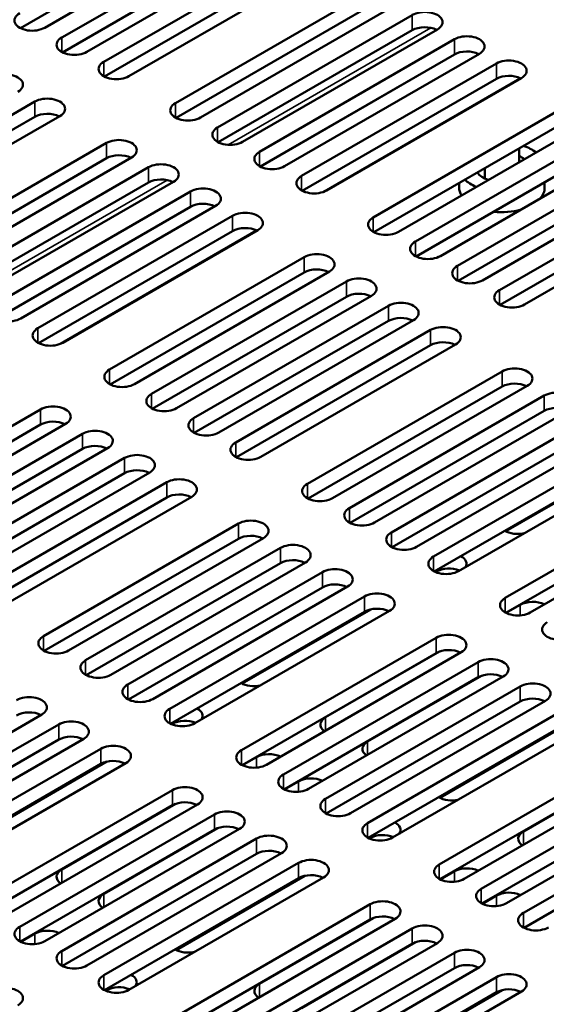
# Model space of a CAD drawing. Units: millimetres. Extents: x 0 to 2520, y 0 to 1782.
# Drawn here: x 1925 to 1972, y 1354 to 1440 of the extents above; entities that cross this region are included whole.
import ezdxf

# ---------------------------------------------------------------- set-up
doc = ezdxf.new("R2010")
doc.units = ezdxf.units.MM
doc.header["$LTSCALE"] = 6
doc.layers.add('Visible (ISO)', color=7, linetype='Continuous', lineweight=50)
doc.layers.add('Visible Narrow (ISO)', color=7, linetype='Continuous', lineweight=35)

msp = doc.modelspace()

# ---------------------------------------------------------------- linework, layer by layer
at = {"layer": 'Visible (ISO)'}
for p, q in [((1942.395, 1449.002), (1925.369, 1439.172)), ((1944.594, 1449.069), (1927.508, 1439.204)), ((1928.999, 1438.343), (1946.085, 1448.208)), ((1946.085, 1446.872), (1929.058, 1437.041)), ((1948.283, 1446.939), (1931.197, 1437.074)), ((1932.688, 1436.213), (1949.775, 1446.078)), ((1949.775, 1444.742), (1932.748, 1434.911)), ((1951.973, 1444.808), (1934.887, 1434.944)), ((1938.976, 1432.583), (1956.062, 1442.448)), ((1956.062, 1441.112), (1939.035, 1431.281)), ((1958.261, 1441.178), (1941.174, 1431.314)), ((1942.665, 1430.453), (1959.752, 1440.317)), ((1959.752, 1438.981), (1942.725, 1429.151)), ((1961.95, 1439.048), (1944.864, 1429.183)), ((1946.355, 1428.322), (1963.441, 1438.187)), ((1965.64, 1436.918), (1948.553, 1427.053)), ((1963.441, 1436.851), (1946.414, 1427.021)), ((1950.044, 1426.192), (1967.131, 1436.057)), ((1967.131, 1434.721), (1950.104, 1424.891)), ((1969.329, 1434.788), (1952.243, 1424.923)), ((1909.547, 1422.852), (1926.633, 1432.717)), ((1956.332, 1422.562), (1973.418, 1432.427)), ((1926.633, 1431.381), (1909.606, 1421.55)), ((1928.831, 1431.448), (1911.745, 1421.583)), ((1973.418, 1431.091), (1956.391, 1421.26)), ((1975.617, 1431.158), (1958.531, 1421.293)), ((1960.022, 1420.432), (1977.108, 1430.297)), ((1915.834, 1419.222), (1932.92, 1429.087)), ((1977.108, 1428.961), (1960.081, 1419.13)), ((1979.306, 1429.028), (1962.22, 1419.163)), ((1969.124, 1427.409), (1969.124, 1428.612)), ((1932.92, 1427.751), (1915.894, 1417.92)), ((1935.119, 1427.817), (1918.033, 1417.953)), ((1963.711, 1418.302), (1980.797, 1428.167)), ((1919.524, 1417.092), (1936.61, 1426.957)), ((1980.797, 1426.831), (1963.771, 1417)), ((1982.996, 1426.897), (1965.91, 1417.033)), ((1966.102, 1425.969), (1966.102, 1426.867)), ((1938.808, 1425.687), (1921.722, 1415.823)), ((1967.401, 1416.172), (1984.487, 1426.036)), ((1971.364, 1425.182), (1971.364, 1425.645)), ((1936.61, 1425.62), (1919.583, 1415.79)), ((1923.213, 1414.962), (1940.3, 1424.826)), ((1963.862, 1425.182), (1963.862, 1425.574)), ((1986.685, 1424.767), (1969.599, 1414.902)), ((1984.487, 1424.7), (1967.46, 1414.87)), ((1940.3, 1423.49), (1923.273, 1413.66)), ((1942.498, 1423.557), (1925.412, 1413.692)), ((1926.903, 1412.831), (1943.989, 1422.696)), ((1943.989, 1421.36), (1926.962, 1411.53)), ((1946.188, 1421.427), (1929.101, 1411.562)), ((1933.19, 1409.201), (1950.277, 1419.066)), ((1950.277, 1417.73), (1933.25, 1407.9)), ((1952.475, 1417.797), (1935.389, 1407.932)), ((1936.88, 1407.071), (1953.966, 1416.936)), ((1953.966, 1415.6), (1936.939, 1405.769)), ((1956.165, 1415.667), (1939.078, 1405.802)), ((1940.57, 1404.941), (1957.656, 1414.806)), ((1959.854, 1413.536), (1942.768, 1403.672)), ((1957.656, 1413.47), (1940.629, 1403.639)), ((1944.259, 1402.811), (1961.345, 1412.676)), ((1961.345, 1411.34), (1944.318, 1401.509)), ((1963.544, 1411.406), (1946.458, 1401.542)), ((1950.547, 1399.181), (1967.633, 1409.045)), ((1967.633, 1407.709), (1950.606, 1397.879)), ((1969.831, 1407.776), (1952.745, 1397.911)), ((1954.236, 1397.051), (1971.322, 1406.915)), ((1910.049, 1395.84), (1927.135, 1405.705)), ((1971.322, 1405.579), (1954.296, 1395.749)), ((1973.521, 1405.646), (1956.435, 1395.781)), ((1927.135, 1404.369), (1910.108, 1394.539)), ((1929.333, 1404.436), (1912.247, 1394.571)), ((1957.926, 1394.92), (1975.012, 1404.785)), ((1913.738, 1393.71), (1930.825, 1403.575)), ((1975.012, 1403.449), (1957.985, 1393.619)), ((1977.211, 1403.516), (1960.124, 1393.651)), ((1933.023, 1402.306), (1915.937, 1392.441)), ((1961.615, 1392.79), (1978.702, 1402.655)), ((1930.825, 1402.239), (1913.798, 1392.409)), ((1917.428, 1391.58), (1934.514, 1401.445)), ((1979.243, 1401.522), (1967.962, 1395.009)), ((1978.702, 1401.319), (1961.675, 1391.488)), ((1980.9, 1401.386), (1963.814, 1391.521)), ((1934.514, 1400.109), (1917.487, 1390.278)), ((1936.713, 1400.176), (1919.626, 1390.311)), ((1921.117, 1389.45), (1938.204, 1399.315)), ((1967.903, 1389.16), (1984.989, 1399.025)), ((1940.402, 1398.045), (1923.316, 1388.181)), ((1938.204, 1397.979), (1921.177, 1388.148)), ((1984.989, 1397.689), (1967.962, 1387.858)), ((1987.188, 1397.756), (1970.101, 1387.891)), ((1927.405, 1385.82), (1944.491, 1395.685)), ((1944.491, 1394.349), (1927.464, 1384.518)), ((1946.69, 1394.415), (1929.603, 1384.551)), ((1931.095, 1383.69), (1948.181, 1393.554)), ((1948.181, 1392.218), (1931.154, 1382.388)), ((1950.379, 1392.285), (1933.293, 1382.42)), ((1934.784, 1381.56), (1951.87, 1391.424)), ((1961.848, 1391.479), (1961.779, 1391.439)), ((1951.87, 1390.088), (1934.843, 1380.258)), ((1954.069, 1390.155), (1936.983, 1380.29)), ((1938.474, 1379.429), (1955.56, 1389.294)), ((1967.993, 1387.843), (1969.227, 1388.555)), ((1955.56, 1387.958), (1938.533, 1378.128)), ((1957.758, 1388.025), (1940.672, 1378.16)), ((1956.101, 1388.161), (1944.821, 1381.648)), ((1944.761, 1375.799), (1961.848, 1385.664)), ((1961.848, 1384.328), (1944.821, 1374.497)), ((1964.046, 1384.395), (1946.96, 1374.53)), ((1952.14, 1378.69), (1962.128, 1384.456)), ((1948.451, 1373.669), (1965.537, 1383.534)), ((1965.537, 1382.198), (1948.51, 1372.367)), ((1967.736, 1382.265), (1950.649, 1372.4)), ((1955.83, 1376.56), (1965.818, 1382.326)), ((1952.14, 1371.539), (1969.227, 1381.404)), ((1969.227, 1380.068), (1952.2, 1370.237)), ((1971.425, 1380.134), (1954.339, 1370.27)), ((1955.83, 1369.409), (1972.916, 1379.273)), ((1927.238, 1378.924), (1910.151, 1369.06)), ((1938.706, 1378.118), (1938.637, 1378.078)), ((1973.457, 1378.14), (1962.177, 1371.628)), ((1911.642, 1368.199), (1928.729, 1378.063)), ((1972.916, 1377.937), (1955.889, 1368.107)), ((1975.115, 1378.004), (1958.028, 1368.139)), ((1928.729, 1376.727), (1911.702, 1366.897)), ((1930.927, 1376.794), (1913.841, 1366.929)), ((1915.332, 1366.068), (1932.418, 1375.933)), ((1962.118, 1365.779), (1979.204, 1375.643)), ((1934.617, 1374.664), (1917.53, 1364.799)), ((1932.959, 1374.8), (1921.679, 1368.287)), ((1944.852, 1374.482), (1946.085, 1375.194)), ((1932.418, 1374.597), (1915.391, 1364.767)), ((1979.204, 1374.307), (1962.177, 1364.477)), ((1981.402, 1374.374), (1964.316, 1364.509)), ((1969.497, 1368.669), (1979.485, 1374.436)), ((1948.541, 1372.352), (1949.775, 1373.064)), ((1965.807, 1363.648), (1982.893, 1373.513)), ((1921.62, 1362.438), (1938.706, 1372.303)), ((1982.893, 1372.177), (1965.866, 1362.347)), ((1985.092, 1372.244), (1968.006, 1362.379)), ((1969.497, 1361.518), (1986.583, 1371.383)), ((1938.706, 1370.967), (1921.679, 1361.137)), ((1940.904, 1371.034), (1923.818, 1361.169)), ((1928.999, 1365.329), (1938.987, 1371.095)), ((1925.309, 1360.308), (1942.395, 1370.173)), ((1986.583, 1370.047), (1969.556, 1360.216)), ((1942.395, 1368.837), (1925.369, 1359.006)), ((1944.594, 1368.904), (1927.508, 1359.039)), ((1932.688, 1363.199), (1942.676, 1368.965)), ((1928.999, 1358.178), (1946.085, 1368.043)), ((1956.062, 1368.097), (1955.993, 1368.057)), ((1946.085, 1366.707), (1929.058, 1356.876)), ((1948.283, 1366.774), (1931.197, 1356.909)), ((1932.688, 1356.048), (1949.775, 1365.913)), ((1962.208, 1364.461), (1963.441, 1365.173)), ((1949.775, 1364.577), (1932.748, 1354.746)), ((1951.973, 1364.643), (1934.887, 1354.779)), ((1950.316, 1364.78), (1939.035, 1358.267)), ((1965.898, 1362.331), (1967.131, 1363.043)), ((1938.976, 1352.418), (1956.062, 1362.282)), ((1956.062, 1360.946), (1939.035, 1351.116)), ((1958.261, 1361.013), (1941.174, 1351.148)), ((1946.355, 1355.308), (1956.343, 1361.075)), ((1942.665, 1350.288), (1959.752, 1360.152)), ((1925.4, 1358.991), (1926.633, 1359.703)), ((1959.752, 1358.816), (1942.725, 1348.986)), ((1961.95, 1358.883), (1944.864, 1349.018)), ((1950.044, 1353.178), (1960.032, 1358.945)), ((1946.355, 1348.157), (1963.441, 1358.022)), ((1963.441, 1356.686), (1946.414, 1346.856)), ((1965.64, 1356.753), (1948.553, 1346.888)), ((1950.044, 1346.027), (1967.131, 1355.892)), ((1932.92, 1354.736), (1932.851, 1354.697)), ((1967.131, 1354.556), (1950.104, 1344.725)), ((1969.329, 1354.623), (1952.243, 1344.758)), ((1967.672, 1354.759), (1956.391, 1348.246))]:
    msp.add_line(p, q, dxfattribs=at)
for centre, major_axis, start_param, end_param in [((1926.408, 1439.839), (-1.555, 0), 5.497787, 8.63938), ((1960.851, 1439.683), (1.555, 0), 5.497787, 8.63938), ((1960.851, 1438.347), (-1.555, 0), 3.979647, 5.497787), ((1930.098, 1437.708), (-1.555, 0), 5.497787, 8.63938), ((1964.54, 1437.553), (1.555, 0), 5.497787, 8.63938), ((1964.54, 1436.217), (-1.555, 0), 3.979647, 5.497787), ((1933.787, 1435.578), (-1.555, 0), 5.497787, 8.63938), ((1968.23, 1435.422), (1.555, 0), 5.497787, 8.63938), ((1924.043, 1434.212), (1.555, 0), 5.497787, 8.63938), ((1968.23, 1434.086), (-1.555, 0), 3.979647, 5.497787), ((1927.732, 1432.082), (1.555, 0), 5.497787, 8.63938), ((1940.075, 1431.948), (-1.555, 0), 5.497787, 8.63938), ((1927.732, 1430.746), (-1.555, 0), 3.979647, 5.497787), ((1943.765, 1429.818), (-1.555, 0), 5.497787, 8.63938), ((1934.02, 1428.452), (1.555, 0), 5.497787, 8.63938), ((1947.454, 1427.688), (-1.555, 0), 5.497787, 8.63938), ((1967.613, 1426.963), (-3.751, 0), 3.787316, 4.1832), ((1934.02, 1427.116), (-1.555, 0), 3.979647, 5.497787), ((1967.613, 1426.963), (2.291, 0), 0.555433, 0.850611), ((1937.709, 1426.322), (1.555, 0), 5.497787, 8.63938), ((1967.613, 1426.963), (-2.291, 0), 0.357551, 1.015364), ((1937.709, 1424.986), (-1.555, 0), 3.979647, 5.497787), ((1951.144, 1425.558), (-1.555, 0), 5.497787, 8.63938), ((1967.613, 1426.963), (3.751, 0), 3.670782, 4.066665), ((1941.399, 1424.192), (1.555, 0), 5.497787, 8.63938), ((1967.613, 1425.182), (-3.751, 0), 0, 0.327056), ((1967.613, 1425.182), (3.751, 0), 5.819699, 6.283185), ((1941.399, 1422.856), (-1.555, 0), 3.979647, 5.497787), ((1945.088, 1422.062), (1.555, 0), 5.497787, 8.63938), ((1967.613, 1425.182), (-3.751, 0), 1.374959, 2.034283), ((1957.431, 1421.928), (-1.555, 0), 5.497787, 8.63938), ((1945.088, 1420.726), (-1.555, 0), 3.979647, 5.497787), ((1961.121, 1419.797), (-1.555, 0), 5.497787, 8.63938), ((1951.376, 1418.431), (1.555, 0), 5.497787, 8.63938), ((1951.376, 1417.095), (-1.555, 0), 3.979647, 5.497787), ((1964.81, 1417.667), (-1.555, 0), 5.497787, 8.63938), ((1955.065, 1416.301), (1.555, 0), 5.497787, 8.63938), ((1968.5, 1415.537), (-1.555, 0), 5.497787, 8.63938), ((1955.065, 1414.965), (-1.555, 0), 3.979647, 5.497787), ((1924.312, 1414.327), (-1.555, 0), 5.497787, 8.63938), ((1958.755, 1414.171), (1.555, 0), 5.497787, 8.63938), ((1958.755, 1412.835), (-1.555, 0), 3.979647, 5.497787), ((1928.002, 1412.197), (-1.555, 0), 5.497787, 8.63938), ((1962.445, 1412.041), (1.555, 0), 5.497787, 8.63938), ((1962.445, 1410.705), (-1.555, 0), 3.979647, 5.497787), ((1968.732, 1408.411), (1.555, 0), 5.497787, 8.63938), ((1934.29, 1408.567), (-1.555, 0), 5.497787, 8.63938), ((1968.732, 1407.075), (-1.555, 0), 3.979647, 5.497787), ((1937.979, 1406.437), (-1.555, 0), 5.497787, 8.63938), ((1972.422, 1406.281), (1.555, 0), 5.497787, 8.63938), ((1928.234, 1405.071), (1.555, 0), 5.497787, 8.63938), ((1972.422, 1404.945), (-1.555, 0), 3.979647, 5.497787), ((1941.669, 1404.306), (-1.555, 0), 5.497787, 8.63938), ((1928.234, 1403.735), (-1.555, 0), 3.979647, 5.497787), ((1931.924, 1402.94), (1.555, 0), 5.497787, 8.63938), ((1931.924, 1401.604), (-1.555, 0), 3.979647, 5.497787), ((1945.358, 1402.176), (-1.555, 0), 5.497787, 8.63938), ((1935.613, 1400.81), (1.555, 0), 5.497787, 8.63938), ((1935.613, 1399.474), (-1.555, 0), 3.979647, 5.497787), ((1939.303, 1398.68), (1.555, 0), 5.497787, 8.63938), ((1951.646, 1398.546), (-1.555, 0), 5.497787, 8.63938), ((1939.303, 1397.344), (-1.555, 0), 3.979647, 5.497787), ((1955.335, 1396.416), (-1.555, 0), 5.497787, 8.63938), ((1945.59, 1395.05), (1.555, 0), 5.497787, 8.63938), ((1945.59, 1393.714), (-1.555, 0), 3.979647, 5.497787), ((1959.025, 1394.286), (-1.555, 0), 5.497787, 8.63938), ((1969.002, 1395.676), (-1.555, 0), 0.751836, 1.937972), ((1949.28, 1392.92), (1.555, 0), 5.497787, 8.63938), ((1962.947, 1392.18), (1.555, 0), 5.91601, 7.102146), ((1949.28, 1391.584), (-1.555, 0), 3.979647, 5.497787), ((1962.715, 1392.156), (-1.555, 0), 5.497787, 8.63938), ((1952.97, 1390.79), (1.555, 0), 5.497787, 8.63938), ((1962.947, 1390.844), (-1.555, 0), 4.06626, 5.497787), ((1952.97, 1389.454), (-1.555, 0), 3.979647, 5.497787), ((1956.659, 1388.659), (1.555, 0), 5.497787, 8.63938), ((1969.002, 1388.525), (-1.555, 0), 5.497787, 8.63938), ((1970.326, 1387.92), (1.555, 0), 0.864651, 2.356194), ((1956.659, 1387.323), (-1.555, 0), 3.979647, 5.497787), ((1972.692, 1386.395), (-1.555, 0), 5.497787, 8.63938), ((1962.947, 1385.029), (1.555, 0), 5.497787, 8.63938), ((1928.504, 1385.185), (-1.555, 0), 5.497787, 8.63938), ((1962.947, 1383.693), (-1.555, 0), 3.979647, 5.497787), ((1932.194, 1383.055), (-1.555, 0), 5.497787, 8.63938), ((1966.636, 1382.899), (1.555, 0), 5.497787, 8.63938), ((1966.636, 1381.563), (-1.555, 0), 3.979647, 5.497787), ((1945.86, 1382.315), (-1.555, 0), 0.751836, 1.937972), ((1970.326, 1380.769), (1.555, 0), 5.497787, 8.63938), ((1935.883, 1380.925), (-1.555, 0), 5.497787, 8.63938), ((1926.138, 1379.559), (1.555, 0), 5.497787, 8.63938), ((1970.326, 1379.433), (-1.555, 0), 3.979647, 5.497787), ((1926.138, 1378.223), (-1.555, 0), 3.979647, 5.497787), ((1939.573, 1378.795), (-1.555, 0), 5.497787, 8.63938), ((1939.805, 1378.819), (1.555, 0), 5.91601, 7.102146), ((1929.828, 1377.429), (1.555, 0), 5.497787, 8.63938), ((1939.805, 1377.483), (-1.555, 0), 4.06626, 5.497787), ((1953.24, 1378.055), (-1.555, 0), 5.497787, 6.98933), ((1929.828, 1376.093), (-1.555, 0), 3.979647, 5.497787), ((1956.929, 1375.925), (-1.555, 0), 5.497787, 6.98933), ((1933.517, 1375.299), (1.555, 0), 5.497787, 8.63938), ((1945.86, 1375.165), (-1.555, 0), 5.497787, 8.63938), ((1947.184, 1374.559), (1.555, 0), 0.864651, 2.356194), ((1933.517, 1373.963), (-1.555, 0), 3.979647, 5.497787), ((1949.55, 1373.034), (-1.555, 0), 5.497787, 8.63938), ((1950.874, 1372.429), (1.555, 0), 0.864651, 2.356194), ((1939.805, 1371.668), (1.555, 0), 5.497787, 8.63938), ((1939.805, 1370.332), (-1.555, 0), 3.979647, 5.497787), ((1953.24, 1370.904), (-1.555, 0), 5.497787, 8.63938), ((1963.217, 1372.295), (-1.555, 0), 0.751836, 1.937972), ((1943.495, 1369.538), (1.555, 0), 5.497787, 8.63938), ((1943.495, 1368.202), (-1.555, 0), 3.979647, 5.497787), ((1956.929, 1368.774), (-1.555, 0), 5.497787, 8.63938), ((1957.161, 1368.799), (1.555, 0), 5.91601, 7.102146), ((1970.596, 1368.034), (-1.555, 0), 5.497787, 6.98933), ((1947.184, 1367.408), (1.555, 0), 5.497787, 8.63938), ((1957.161, 1367.463), (-1.555, 0), 4.06626, 5.497787), ((1947.184, 1366.072), (-1.555, 0), 3.979647, 5.497787), ((1950.874, 1365.278), (1.555, 0), 5.497787, 8.63938), ((1930.098, 1364.694), (-1.555, 0), 5.497787, 6.98933), ((1963.217, 1365.144), (-1.555, 0), 5.497787, 8.63938), ((1964.54, 1364.538), (1.555, 0), 0.864651, 2.356194), ((1950.874, 1363.942), (-1.555, 0), 3.979647, 5.497787), ((1966.906, 1363.014), (-1.555, 0), 5.497787, 8.63938), ((1933.787, 1362.564), (-1.555, 0), 5.497787, 6.98933), ((1957.161, 1361.648), (1.555, 0), 5.497787, 8.63938), ((1968.23, 1362.408), (1.555, 0), 0.864651, 2.356194), ((1957.161, 1360.312), (-1.555, 0), 3.979647, 5.497787), ((1970.596, 1360.884), (-1.555, 0), 5.497787, 8.63938), ((1926.408, 1359.674), (-1.555, 0), 5.497787, 8.63938), ((1927.732, 1359.068), (1.555, 0), 0.864651, 2.356194), ((1960.851, 1359.518), (1.555, 0), 5.497787, 8.63938), ((1960.851, 1358.182), (-1.555, 0), 3.979647, 5.497787), ((1940.075, 1358.934), (-1.555, 0), 0.751836, 1.937972), ((1964.54, 1357.388), (1.555, 0), 5.497787, 8.63938), ((1930.098, 1357.543), (-1.555, 0), 5.497787, 8.63938), ((1964.54, 1356.051), (-1.555, 0), 3.979647, 5.497787), ((1933.787, 1355.413), (-1.555, 0), 5.497787, 8.63938), ((1934.02, 1355.438), (1.555, 0), 5.91601, 7.102146), ((1968.23, 1355.257), (1.555, 0), 5.497787, 8.63938), ((1924.043, 1354.047), (1.555, 0), 5.497787, 8.63938), ((1934.02, 1354.102), (-1.555, 0), 4.06626, 5.497787), ((1947.454, 1354.674), (-1.555, 0), 5.497787, 6.98933), ((1968.23, 1353.921), (-1.555, 0), 3.979647, 5.497787)]:
    msp.add_ellipse(centre, major_axis=major_axis, ratio=0.57735, start_param=start_param, end_param=end_param, dxfattribs=at)
at = {"layer": 'Visible Narrow (ISO)'}
for p, q in [((1959.752, 1440.317), (1959.752, 1438.981)), ((1943.611, 1428.925), (1961.388, 1439.189)), ((1928.999, 1437.074), (1928.999, 1438.343)), ((1963.441, 1436.851), (1963.441, 1438.187)), ((1963.749, 1436.989), (1946.451, 1427.002)), ((1932.688, 1434.944), (1932.688, 1436.213)), ((1967.131, 1434.721), (1967.131, 1436.057)), ((1969.199, 1434.788), (1951.802, 1424.745)), ((1926.633, 1432.717), (1926.633, 1431.381)), ((1938.976, 1431.314), (1938.976, 1432.583)), ((1942.665, 1430.453), (1942.665, 1429.183)), ((1932.92, 1427.751), (1932.92, 1429.087)), ((1946.355, 1427.053), (1946.355, 1428.322)), ((1936.61, 1426.957), (1936.61, 1425.62)), ((1920.469, 1415.564), (1938.247, 1425.828)), ((1950.044, 1424.923), (1950.044, 1426.192)), ((1940.3, 1424.826), (1940.3, 1423.49)), ((1940.608, 1423.628), (1923.31, 1413.641)), ((1943.989, 1422.696), (1943.989, 1421.36)), ((1956.332, 1421.293), (1956.332, 1422.562)), ((1946.057, 1421.428), (1928.661, 1411.384)), ((1960.022, 1420.432), (1960.022, 1419.163)), ((1950.277, 1417.73), (1950.277, 1419.066)), ((1963.711, 1417.033), (1963.711, 1418.302)), ((1953.966, 1416.936), (1953.966, 1415.6)), ((1967.401, 1414.902), (1967.401, 1416.172)), ((1957.656, 1414.806), (1957.656, 1413.47)), ((1926.903, 1411.562), (1926.903, 1412.831)), ((1961.345, 1412.676), (1961.345, 1411.34)), ((1933.19, 1407.932), (1933.19, 1409.201)), ((1967.633, 1407.709), (1967.633, 1409.045)), ((1936.88, 1405.802), (1936.88, 1407.071)), ((1971.322, 1406.915), (1971.322, 1405.579)), ((1927.135, 1404.369), (1927.135, 1405.705)), ((1940.57, 1403.672), (1940.57, 1404.941)), ((1930.825, 1403.575), (1930.825, 1402.239)), ((1944.259, 1401.542), (1944.259, 1402.811)), ((1934.514, 1400.109), (1934.514, 1401.445)), ((1938.204, 1397.979), (1938.204, 1399.315)), ((1950.547, 1397.911), (1950.547, 1399.181)), ((1954.236, 1395.781), (1954.236, 1397.051)), ((1944.491, 1394.349), (1944.491, 1395.685)), ((1957.926, 1393.651), (1957.926, 1394.92)), ((1967.903, 1395.042), (1967.903, 1395.084)), ((1948.181, 1393.554), (1948.181, 1392.218)), ((1961.615, 1391.521), (1961.615, 1392.79)), ((1951.87, 1390.088), (1951.87, 1391.424)), ((1961.848, 1391.588), (1961.848, 1391.479)), ((1955.56, 1387.958), (1955.56, 1389.294)), ((1967.903, 1387.891), (1967.903, 1389.16)), ((1969.227, 1387.637), (1969.227, 1388.555)), ((1927.405, 1384.551), (1927.405, 1385.82)), ((1961.848, 1384.328), (1961.848, 1385.664)), ((1931.095, 1383.69), (1931.095, 1382.42)), ((1965.537, 1383.534), (1965.537, 1382.198)), ((1944.761, 1381.723), (1944.761, 1381.681)), ((1934.784, 1380.29), (1934.784, 1381.56)), ((1969.227, 1380.068), (1969.227, 1381.404)), ((1938.474, 1378.16), (1938.474, 1379.429)), ((1938.706, 1378.118), (1938.706, 1378.227)), ((1952.14, 1377.521), (1952.14, 1378.69)), ((1928.729, 1378.063), (1928.729, 1376.727)), ((1955.83, 1376.56), (1955.83, 1375.391)), ((1932.418, 1375.933), (1932.418, 1374.597)), ((1944.761, 1374.53), (1944.761, 1375.799)), ((1946.085, 1374.276), (1946.085, 1375.194)), ((1948.451, 1373.669), (1948.451, 1372.4)), ((1949.775, 1373.064), (1949.775, 1372.146)), ((1938.706, 1370.967), (1938.706, 1372.303)), ((1952.14, 1370.27), (1952.14, 1371.539)), ((1962.118, 1371.703), (1962.118, 1371.66)), ((1942.395, 1370.173), (1942.395, 1368.837)), ((1955.83, 1368.139), (1955.83, 1369.409)), ((1969.497, 1367.5), (1969.497, 1368.669)), ((1946.085, 1368.043), (1946.085, 1366.707)), ((1956.062, 1368.097), (1956.062, 1368.207)), ((1928.999, 1364.16), (1928.999, 1365.329)), ((1949.775, 1365.913), (1949.775, 1364.577)), ((1962.118, 1364.509), (1962.118, 1365.779)), ((1963.441, 1364.256), (1963.441, 1365.173)), ((1965.807, 1363.648), (1965.807, 1362.379)), ((1932.688, 1363.199), (1932.688, 1362.03)), ((1967.131, 1363.043), (1967.131, 1362.126)), ((1956.062, 1360.946), (1956.062, 1362.282)), ((1969.497, 1360.249), (1969.497, 1361.518)), ((1925.309, 1359.039), (1925.309, 1360.308)), ((1959.752, 1360.152), (1959.752, 1358.816)), ((1926.633, 1359.703), (1926.633, 1358.785)), ((1938.976, 1358.299), (1938.976, 1358.342)), ((1928.999, 1356.909), (1928.999, 1358.178)), ((1963.441, 1358.022), (1963.441, 1356.686)), ((1932.688, 1354.779), (1932.688, 1356.048)), ((1967.131, 1355.892), (1967.131, 1354.556)), ((1932.92, 1354.846), (1932.92, 1354.736)), ((1946.355, 1354.139), (1946.355, 1355.308))]:
    msp.add_line(p, q, dxfattribs=at)

doc.saveas('drawing.dxf')
